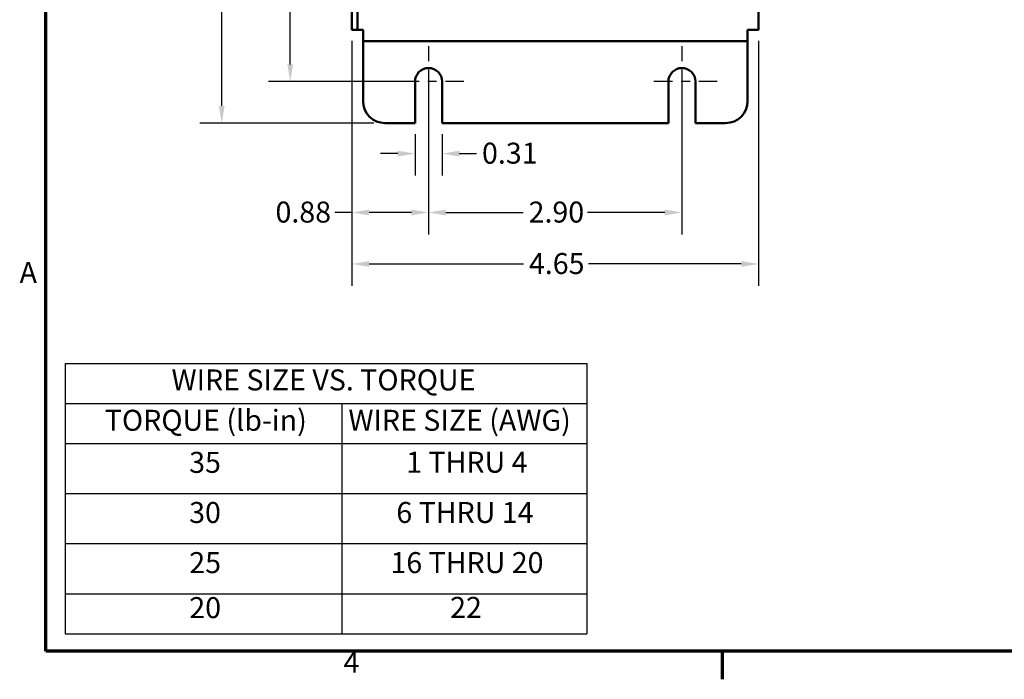
# Model space of a CAD drawing. Units: inches. Extents: x 0.3 to 33.7, y 0.7 to 21.3.
# Drawn here: x 0.5 to 11.7, y 0.9 to 8.5 of the extents above; entities that cross this region are included whole.
import ezdxf

# ---------------------------------------------------------------- set-up
doc = ezdxf.new("R2010")
doc.units = ezdxf.units.IN
doc.header["$LTSCALE"] = 2
doc.header["$MEASUREMENT"] = 0
doc.linetypes.add('CHAIN', pattern=[0.7087, 0.4724, -0.0591, 0.1181, -0.0591])
doc.layers.get('0').update_dxf_attribs({"lineweight": 25})
for name, color, linetype, lineweight in [('Border (ANSI)', 7, 'Continuous', 70), ('Center Mark (ANSI)', 7, 'Continuous', 25), ('Dimension (ANSI)', 7, 'Continuous', 25), ('Symbol (ANSI)', 7, 'Continuous', 25), ('Visible (ANSI)', 7, 'Continuous', 50)]:
    doc.layers.add(name, color=color, linetype=linetype, lineweight=lineweight)
doc.styles.add('Note Text (ANSI)', font='tahoma.ttf')
doc.dimstyles.new('Default (ANSI)', dxfattribs={"dimscale": 2, "dimtxt": 0.12, "dimasz": 0.098425, "dimexe": 0.125, "dimexo": 0.0625, "dimgap": 0.031496, "dimtad": 0, "dimtih": 1, "dimtoh": 1, "dimrnd": 1e-08, "dimzin": 0, "dimdsep": 46, "dimtxsty": 'Note Text (ANSI)', "dimcen": 0.09, "dimdle": 0.393701, "dimclrd": 256, "dimclre": 256, "dimclrt": 256, "dimadec": 0, "dimazin": 1, "dimtfac": 1, "dimtofl": 0, "dimtmove": 0, "dimatfit": 3, "dimfxl": 1, "dimtolj": 1, "dimtzin": 4, "dimlwd": -1, "dimlwe": -1, "dimarcsym": 0})

# ---------------------------------------------------------------- blocks, each defined once
blk = doc.blocks.new('Borders Default Border')
at = {"layer": 'Border (ANSI)'}
blk.add_line((4.25, 0.62), (4.25, 0.46), dxfattribs=at)
at = {"layer": 'Border (ANSI)', "flags": 128}
blk.add_lwpolyline([(0.38, 0.62), (0.38, 10.38), (16.62, 10.38), (16.62, 0.62), (0.38, 0.62)], dxfattribs=at)
at = {"layer": 'Border (ANSI)', "char_height": 0.12, "attachment_point": 7, "style": 'Note Text (ANSI)'}
for s, insert in [('A', (0.229, 2.69)), ('4', (2.0831, 0.46))]:
    blk.add_mtext(s, dxfattribs=dict(at, insert=insert))
blk = doc.blocks.new('*D26')
at = {"layer": 'Defpoints', "color": 0, "transparency": 16777216}
for p in [(4.984, 7.284), (5.294, 7.284), (5.294, 6.935)]:
    blk.add_point(p, dxfattribs=at)
at = {"layer": 'Dimension (ANSI)', "transparency": 16777216}
for p, q in [((4.984, 7.159), (4.984, 6.685)), ((5.294, 7.159), (5.294, 6.685)), ((4.787, 6.935), (4.59, 6.935)), ((5.491, 6.935), (5.688, 6.935))]:
    blk.add_line(p, q, dxfattribs=at)
for points in [[(4.787, 6.968), (4.787, 6.902), (4.984, 6.935)], [(5.491, 6.968), (5.491, 6.902), (5.294, 6.935)]]:
    blk.add_solid(points, dxfattribs=at)
at = {"layer": 'Dimension (ANSI)', "transparency": 16777216, "insert": (5.751, 7.06), "char_height": 0.24, "attachment_point": 1, "style": 'Note Text (ANSI)'}
blk.add_mtext('\\A1;0.31', dxfattribs=at)
blk = doc.blocks.new('*D27')
at = {"layer": 'Defpoints', "color": 0, "transparency": 16777216}
for p in [(5.139, 7.914), (8.039, 7.914), (8.039, 6.261)]:
    blk.add_point(p, dxfattribs=at)
at = {"layer": 'Dimension (ANSI)', "transparency": 16777216}
for p, q in [((5.139, 7.789), (5.139, 6.011)), ((8.039, 7.789), (8.039, 6.011)), ((5.336, 6.261), (6.221, 6.261)), ((7.842, 6.261), (6.957, 6.261))]:
    blk.add_line(p, q, dxfattribs=at)
for points in [[(5.336, 6.294), (5.336, 6.228), (5.139, 6.261)], [(7.842, 6.294), (7.842, 6.228), (8.039, 6.261)]]:
    blk.add_solid(points, dxfattribs=at)
at = {"layer": 'Dimension (ANSI)', "transparency": 16777216, "insert": (6.284, 6.386), "char_height": 0.24, "attachment_point": 1, "style": 'Note Text (ANSI)'}
blk.add_mtext('\\A1;2.90', dxfattribs=at)
blk = doc.blocks.new('Table1')
at = {"layer": 'Symbol (ANSI)'}
for p, q in [((0.4897, 2.2665), (3.4748, 2.2665)), ((0.4897, 2.2665), (0.4897, 2.038)), ((3.4748, 2.2665), (3.4748, 2.038)), ((0.4897, 2.038), (3.4748, 2.038)), ((0.4897, 2.038), (0.4897, 1.8094)), ((2.0737, 2.038), (2.0737, 1.8094)), ((3.4748, 2.038), (3.4748, 1.8094)), ((0.4897, 1.8094), (3.4748, 1.8094)), ((0.4897, 1.8094), (0.4897, 0.7208)), ((2.0737, 1.8094), (2.0737, 0.7208)), ((3.4748, 1.8094), (3.4748, 0.7208)), ((0.4897, 1.5227), (3.4748, 1.5227)), ((0.4897, 1.236), (3.4748, 1.236)), ((0.4897, 0.9493), (3.4748, 0.9493)), ((0.4897, 0.7208), (3.4748, 0.7208))]:
    blk.add_line(p, q, dxfattribs=at)
at = {"layer": 'Symbol (ANSI)', "char_height": 0.12, "attachment_point": 7, "style": 'Note Text (ANSI)'}
for s, insert in [('WIRE SIZE VS. TORQUE', (1.0985, 2.0752)), ('TORQUE (lb-in)', (0.7168, 1.8444)), ('WIRE SIZE (AWG)', (2.1108, 1.8444)), ('35', (1.1994, 1.6036)), ('1 THRU 4', (2.4414, 1.6046)), ('30', (1.1994, 1.3168)), ('6 THRU 14', (2.3852, 1.317)), ('25', (1.2003, 1.0301)), ('16 THRU 20', (2.3514, 1.0301)), ('20', (1.2003, 0.7725)), ('22', (2.6929, 0.7738))]:
    blk.add_mtext(s, dxfattribs=dict(at, insert=insert))
blk = doc.blocks.new('*D35')
at = {"layer": 'Defpoints', "color": 0, "transparency": 16777216}
for p in [(4.262, 8.35), (5.139, 7.509), (5.139, 6.261)]:
    blk.add_point(p, dxfattribs=at)
at = {"layer": 'Dimension (ANSI)', "transparency": 16777216}
for p, q in [((4.262, 8.225), (4.262, 6.011)), ((5.139, 7.384), (5.139, 6.011)), ((4.262, 6.261), (4.065, 6.261)), ((4.942, 6.261), (4.459, 6.261))]:
    blk.add_line(p, q, dxfattribs=at)
for points in [[(4.459, 6.294), (4.459, 6.228), (4.262, 6.261)], [(4.942, 6.294), (4.942, 6.228), (5.139, 6.261)]]:
    blk.add_solid(points, dxfattribs=at)
at = {"layer": 'Dimension (ANSI)', "transparency": 16777216, "insert": (3.387, 6.386), "char_height": 0.24, "attachment_point": 1, "style": 'Note Text (ANSI)'}
blk.add_mtext('\\A1;0.88', dxfattribs=at)
blk = doc.blocks.new('*D36')
at = {"layer": 'Defpoints', "color": 0, "transparency": 16777216}
for p in [(4.639, 18.788), (2.772, 7.284), (4.639, 7.284)]:
    blk.add_point(p, dxfattribs=at)
at = {"layer": 'Dimension (ANSI)', "transparency": 16777216}
for p, q in [((4.514, 18.788), (2.522, 18.788)), ((2.772, 18.591), (2.772, 13.231)), ((2.772, 7.481), (2.772, 12.856)), ((4.514, 7.284), (2.522, 7.284))]:
    blk.add_line(p, q, dxfattribs=at)
for points in [[(2.739, 18.591), (2.805, 18.591), (2.772, 18.788)], [(2.739, 7.481), (2.805, 7.481), (2.772, 7.284)]]:
    blk.add_solid(points, dxfattribs=at)
at = {"layer": 'Dimension (ANSI)', "transparency": 16777216, "insert": (2.386, 13.168), "char_height": 0.24, "attachment_point": 1, "style": 'Note Text (ANSI)'}
blk.add_mtext('\\A1;11.50', dxfattribs=at)
blk = doc.blocks.new('*D37')
at = {"layer": 'Defpoints', "color": 0, "transparency": 16777216}
for p in [(5.139, 18.39), (3.556, 7.759), (5.139, 7.759)]:
    blk.add_point(p, dxfattribs=at)
at = {"layer": 'Dimension (ANSI)', "transparency": 16777216}
for p, q in [((5.014, 18.39), (3.306, 18.39)), ((3.556, 18.193), (3.556, 14.554)), ((3.556, 7.956), (3.556, 14.178)), ((5.014, 7.759), (3.306, 7.759))]:
    blk.add_line(p, q, dxfattribs=at)
for points in [[(3.523, 18.193), (3.589, 18.193), (3.556, 18.39)], [(3.523, 7.956), (3.589, 7.956), (3.556, 7.759)]]:
    blk.add_solid(points, dxfattribs=at)
at = {"layer": 'Dimension (ANSI)', "transparency": 16777216, "insert": (3.173, 14.491), "char_height": 0.24, "attachment_point": 1, "style": 'Note Text (ANSI)'}
blk.add_mtext('\\A1;10.63', dxfattribs=at)
blk = doc.blocks.new('*D39')
at = {"layer": 'Defpoints', "color": 0, "transparency": 16777216}
for p in [(4.262, 8.35), (8.916, 8.35), (8.916, 5.672)]:
    blk.add_point(p, dxfattribs=at)
at = {"layer": 'Dimension (ANSI)', "transparency": 16777216}
for p, q in [((4.262, 8.225), (4.262, 5.422)), ((8.916, 8.225), (8.916, 5.422)), ((4.459, 5.672), (6.225, 5.672)), ((8.719, 5.672), (6.968, 5.672))]:
    blk.add_line(p, q, dxfattribs=at)
for points in [[(4.459, 5.705), (4.459, 5.64), (4.262, 5.672)], [(8.719, 5.705), (8.719, 5.64), (8.916, 5.672)]]:
    blk.add_solid(points, dxfattribs=at)
at = {"layer": 'Dimension (ANSI)', "transparency": 16777216, "insert": (6.288, 5.797), "char_height": 0.24, "attachment_point": 1, "style": 'Note Text (ANSI)'}
blk.add_mtext('\\A1;4.65', dxfattribs=at)

msp = doc.modelspace()

# ---------------------------------------------------------------- linework, layer by layer
at = {"layer": 'Center Mark (ANSI)', "linetype": 'CHAIN', "ltscale": 0.181835}
for p, q in [((5.1392, 8.1641), (5.1392, 7.5091)), ((8.0392, 8.1641), (8.0392, 7.5091))]:
    msp.add_line(p, q, dxfattribs=at)
at = {"layer": 'Center Mark (ANSI)', "linetype": 'CHAIN', "ltscale": 0.224888}
for p, q in [((5.5442, 7.7591), (4.7342, 7.7591)), ((8.4442, 7.7591), (7.6342, 7.7591))]:
    msp.add_line(p, q, dxfattribs=at)
at = {"layer": 'Visible (ANSI)'}
for p, q in [((8.9162, 17.3496), (8.9162, 8.3496)), ((4.2622, 8.3496), (4.2622, 8.5996)), ((4.3257, 8.5996), (4.3257, 8.3496)), ((4.2622, 8.3496), (4.3257, 8.3496)), ((4.3257, 8.3496), (4.3892, 8.3496)), ((4.3892, 8.3496), (4.3892, 8.2226)), ((8.7892, 8.2226), (8.7892, 8.3496)), ((8.7892, 8.3496), (8.9162, 8.3496)), ((4.3892, 8.1591), (4.3892, 8.2226)), ((8.7892, 8.2226), (4.3892, 8.2226)), ((4.3892, 7.5341), (4.3892, 8.1591)), ((8.7892, 8.1591), (8.7892, 8.2226)), ((8.7892, 7.5341), (8.7892, 8.1591)), ((4.9842, 7.2841), (4.9842, 7.7591)), ((5.2942, 7.7591), (5.2942, 7.2841)), ((7.8842, 7.2841), (7.8842, 7.7591)), ((8.1942, 7.7591), (8.1942, 7.2841)), ((4.6392, 7.2841), (4.9842, 7.2841)), ((5.2942, 7.2841), (7.8842, 7.2841)), ((8.1942, 7.2841), (8.5392, 7.2841))]:
    msp.add_line(p, q, dxfattribs=at)
for centre, radius, start, end in [((5.1392, 7.7591), 0.155, 0, 180), ((8.0392, 7.7591), 0.155, 0, 180), ((4.6392, 7.5341), 0.25, 180, 270), ((8.5392, 7.5341), 0.25, 270, 0)]:
    msp.add_arc(centre, radius, start, end, dxfattribs=at)

# ---------------------------------------------------------------- block references
at = {"xscale": 2, "yscale": 2, "zscale": 2}
for name in ['Borders Default Border', 'Table1']:
    msp.add_blockref(name, (0, 0), dxfattribs=at)

# ---------------------------------------------------------------- dimensions: what is measured, and where the dimension line sits
at = {"layer": 'Dimension (ANSI)'}
for base, p1, p2, angle, override, picture, middle in [((2.7719, 7.2841), (4.6392, 18.7881), (4.6392, 7.2841), 90, {"dimgap": 0.031496, "dimdec": 2, "dimtol": 0, "dimlim": 0, "dimtp": 0, "dimtm": 0, "dimtdec": 2, "dimatfit": 1}, '*D36', (2.7719, 13.0435)), ((3.5557, 7.7591), (5.1392, 18.3901), (5.1392, 7.7591), 90, {"dimgap": 0.031496, "dimdec": 2, "dimtol": 0, "dimlim": 0, "dimtp": 0, "dimtm": 0, "dimtdec": 2, "dimatfit": 1}, '*D37', (3.5557, 14.3658)), ((5.1392, 6.2609), (4.2622, 8.3496), (5.1392, 7.5091), 180, {"dimgap": 0.031496, "dimtih": 0, "dimtoh": 0, "dimdec": 2, "dimtol": 0, "dimlim": 0, "dimtp": 0, "dimtm": 0, "dimtdec": 2, "dimatfit": 2}, '*D35', (3.6947, 6.2609)), ((8.9162, 5.6724), (4.2622, 8.3496), (8.9162, 8.3496), 180, {"dimgap": 0.031496, "dimtih": 0, "dimtoh": 0, "dimdec": 2, "dimtol": 0, "dimlim": 0, "dimtp": 0, "dimtm": 0, "dimtdec": 2, "dimatfit": 1}, '*D39', (6.5968, 5.6724)), ((8.0392, 6.2609), (5.1392, 7.9141), (8.0392, 7.9141), 180, {"dimgap": 0.031496, "dimtih": 0, "dimtoh": 0, "dimdec": 2, "dimtol": 0, "dimlim": 0, "dimtp": 0, "dimtm": 0, "dimtdec": 2, "dimatfit": 1}, '*D27', (6.5892, 6.2609)), ((5.2942, 6.9349), (4.9842, 7.2841), (5.2942, 7.2841), 180, {"dimgap": 0.031496, "dimtih": 0, "dimtoh": 0, "dimdec": 2, "dimtol": 0, "dimlim": 0, "dimtp": 0, "dimtm": 0, "dimtdec": 2, "dimatfit": 1}, '*D26', (6.0511, 6.9349))]:
    dim = msp.add_linear_dim(base=base, p1=p1, p2=p2, angle=angle, dimstyle='Default (ANSI)', override=override, dxfattribs=at)
    dim.commit()
    dim.dimension.update_dxf_attribs({"geometry": picture, "text_midpoint": middle, "dimtype": 160})

doc.saveas('drawing.dxf')
